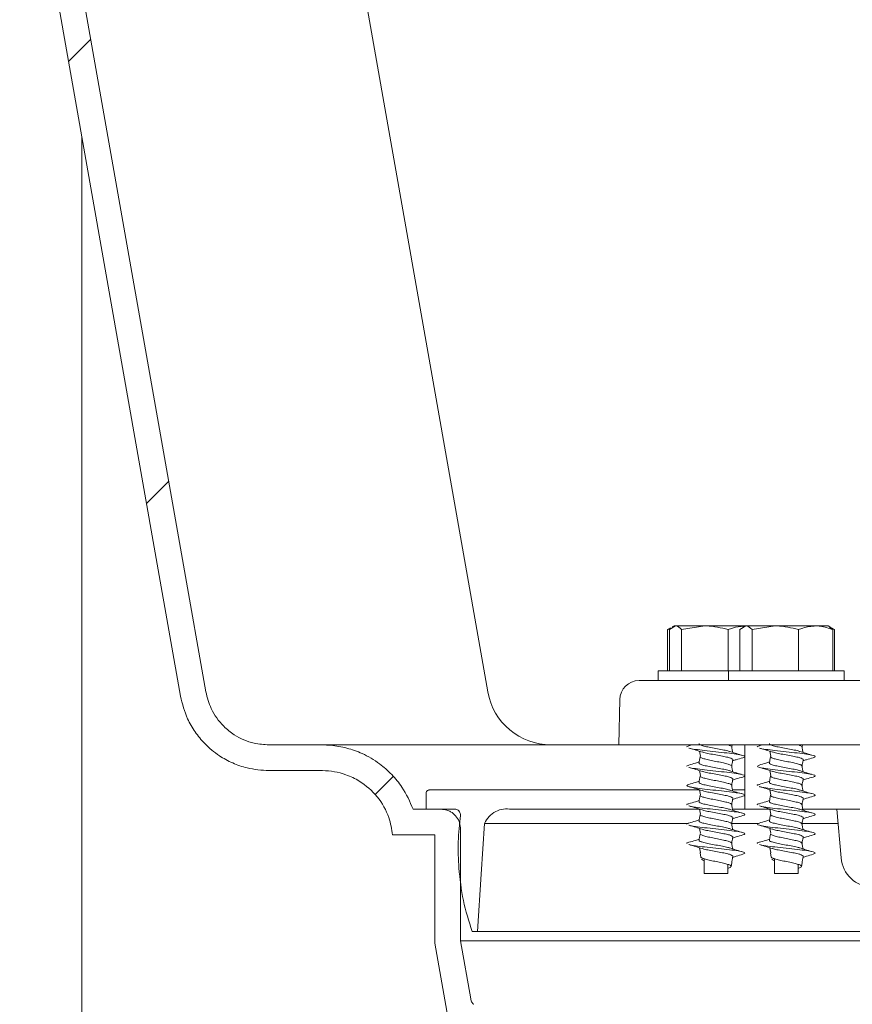
# Model space of a CAD drawing. Units: millimetres. Extents: x 1322 to 3946, y 272 to 3486.
# Drawn here: x 2528 to 2657, y 2463 to 2616 of the extents above; entities that cross this region are included whole.
import ezdxf

# ---------------------------------------------------------------- set-up
doc = ezdxf.new("R2010")
doc.units = ezdxf.units.MM
doc.header["$LTSCALE"] = 18

# ---------------------------------------------------------------- blocks, each defined once
blk = doc.blocks.new('SW_HATCH_0')
at = {"color": 0, "linetype": 'Continuous', "lineweight": 18}
for p, q in [((26.91, -64.02), (23.45, -67.47)), ((39.02, -132.73), (35.57, -136.18)), ((73.95, -178.62), (71.09, -181.48))]:
    blk.add_line(p, q, dxfattribs=at)

msp = doc.modelspace()

# ---------------------------------------------------------------- linework, layer by layer
at = {"color": 7, "linetype": 'Continuous', "lineweight": 18}
for p, q in [((2600.8, 2511.1), (2575.84, 2652.66)), ((2537.7, 2597.24), (2537.7, 2380.14)), ((2629.23, 2521.02), (2628.77, 2520.75)), ((2628.77, 2520.76), (2628.91, 2520.8)), ((2628.77, 2520.76), (2628.77, 2514.34)), ((2629.04, 2520.76), (2629.99, 2521.34)), ((2629.04, 2520.76), (2629.04, 2514.34)), ((2629.78, 2521.34), (2629.5, 2521.17)), ((2629.78, 2521.34), (2629.99, 2521.34)), ((2629.99, 2521.34), (2634.57, 2521.34)), ((2630.95, 2520.76), (2634.57, 2521.34)), ((2630.95, 2520.76), (2630.95, 2514.34)), ((2634.57, 2521.34), (2640.72, 2521.34)), ((2638.19, 2520.76), (2638.19, 2514.34)), ((2639.98, 2520.76), (2640.94, 2521.34)), ((2639.98, 2520.76), (2639.98, 2514.34)), ((2640.72, 2521.34), (2640.44, 2521.17)), ((2640.72, 2521.34), (2640.94, 2521.34)), ((2640.94, 2521.34), (2645.51, 2521.34)), ((2641.89, 2520.76), (2645.51, 2521.34)), ((2641.89, 2520.76), (2641.89, 2514.34)), ((2645.51, 2521.34), (2651.8, 2521.34)), ((2649.13, 2520.76), (2649.13, 2514.34)), ((2651.8, 2521.34), (2653.72, 2521.34)), ((2654, 2521.17), (2653.72, 2521.34)), ((2654.46, 2520.76), (2653.94, 2521.07)), ((2654.73, 2520.75), (2654, 2521.17)), ((2654.46, 2520.76), (2654.46, 2514.34)), ((2654.51, 2520.83), (2654.73, 2520.76)), ((2654.73, 2520.76), (2654.73, 2514.34)), ((2627.28, 2514.34), (2627.28, 2512.84)), ((2627.28, 2514.34), (2638.19, 2514.34)), ((2638.22, 2514.34), (2638.22, 2512.84)), ((2638.22, 2514.34), (2656.22, 2514.34)), ((2656.22, 2512.84), (2656.22, 2514.34)), ((2624.32, 2512.84), (2929.89, 2512.84)), ((2621.32, 2509.89), (2621.2, 2502.84)), ((2575.05, 2502.84), (2566.79, 2502.84)), ((2575.05, 2502.84), (2621.2, 2502.84)), ((2621.2, 2502.84), (2932.07, 2502.84)), ((2632.54, 2502.84), (2632.07, 2502.7)), ((2638.73, 2502.53), (2638.78, 2502.84)), ((2640.78, 2502.84), (2640.78, 2492.84)), ((2643.48, 2502.84), (2643.01, 2502.7)), ((2649.67, 2502.53), (2649.73, 2502.84)), ((2575.05, 2498.84), (2566.79, 2498.84)), ((2591.7, 2495.84), (2633.73, 2495.84)), ((2638.85, 2495.84), (2640.78, 2495.84)), ((2591.2, 2492.84), (2591.2, 2495.34)), ((2589.2, 2492.84), (2593.55, 2492.84)), ((2595.82, 2492.84), (2591.2, 2492.84)), ((2633.73, 2492.84), (2604.49, 2492.84)), ((2640.78, 2492.84), (2638.85, 2492.84)), ((2644.67, 2492.84), (2640.78, 2492.84)), ((2697.63, 2492.84), (2649.65, 2492.84)), ((2655.07, 2492.84), (2655.73, 2485.29)), ((2596.55, 2491.99), (2596.54, 2491.89)), ((2596.55, 2472.39), (2596.55, 2489.84)), ((2600.29, 2490.63), (2631.96, 2490.63)), ((2638.87, 2490.63), (2642.91, 2490.63)), ((2649.71, 2490.63), (2655.26, 2490.63)), ((2586.01, 2488.84), (2592.55, 2488.84)), ((2592.55, 2472.04), (2592.55, 2488.84)), ((2633.83, 2486.01), (2633.93, 2485.44)), ((2634.05, 2485.03), (2634.33, 2485.18)), ((2634.43, 2485.15), (2634.43, 2482.84)), ((2644.77, 2486.01), (2644.87, 2485.44)), ((2644.99, 2485.03), (2645.27, 2485.18)), ((2645.37, 2485.15), (2645.37, 2482.84)), ((2634.43, 2484.82), (2634.05, 2485.03)), ((2638.13, 2482.84), (2638.13, 2484.28)), ((2638.63, 2483.94), (2638.73, 2484.51)), ((2645.37, 2484.82), (2644.99, 2485.03)), ((2649.07, 2482.84), (2649.07, 2484.28)), ((2649.57, 2483.94), (2649.67, 2484.51)), ((2634.43, 2482.84), (2638.13, 2482.84)), ((2645.37, 2482.84), (2649.07, 2482.84)), ((2599.2, 2473.84), (2598.36, 2473.84)), ((2669.2, 2473.84), (2599.2, 2473.84)), ((2596.55, 2472.39), (2671.85, 2472.39)), ((2598.14, 2463.36), (2596.55, 2472.39))]:
    msp.add_line(p, q, dxfattribs=at)
at = {"color": 7, "linetype": 'Continuous', "lineweight": 18, "flags": 128}
for points in [[(2553.01, 2510.4), (2549.54, 2530.06), (2533.37, 2621.78), (2528.01, 2652.18)], [(2556.95, 2511.1), (2553.48, 2530.76), (2538.47, 2615.88), (2531.95, 2652.87)], [(2633.72, 2501.86), (2633.77, 2501.6), (2633.86, 2501.1)], [(2644.67, 2501.86), (2644.71, 2501.6), (2644.8, 2501.1)], [(2633.72, 2498.86), (2633.77, 2498.6), (2633.86, 2498.1)], [(2644.67, 2498.86), (2644.71, 2498.6), (2644.8, 2498.1)], [(2633.72, 2495.86), (2633.77, 2495.6), (2633.86, 2495.1)], [(2644.67, 2495.86), (2644.71, 2495.6), (2644.8, 2495.1)], [(2633.72, 2492.86), (2633.77, 2492.6), (2633.86, 2492.1)], [(2644.67, 2492.86), (2644.71, 2492.6), (2644.8, 2492.1)], [(2599.2, 2473.84), (2599.78, 2482.76), (2600.29, 2490.63)], [(2633.72, 2489.86), (2633.77, 2489.6), (2633.86, 2489.1)], [(2644.67, 2489.86), (2644.71, 2489.6), (2644.8, 2489.1)], [(2633.72, 2486.86), (2633.77, 2486.6), (2633.86, 2486.1)], [(2644.67, 2486.86), (2644.71, 2486.6), (2644.8, 2486.1)], [(2599.67, 2431.66), (2598.04, 2440.89), (2592.55, 2472.04)]]:
    msp.add_lwpolyline(points, dxfattribs=at)
at = {"color": 7, "linetype": 'Continuous', "lineweight": 18}
for centre, radius, start, end in [((2624.32, 2509.84), 3, 90, 179), ((2610.65, 2512.84), 10, 190, 270), ((2660.71, 2485.72), 5, 185, 269)]:
    msp.add_arc(centre, radius, start, end, dxfattribs=at)
for points, knots in [([(2629.99, 2521.34), (2630.01, 2521.34), (2630.34, 2521.33), (2630.65, 2521.03), (2630.95, 2520.76)], [0, 0, 0, 0, 0.070218, 1, 1, 1, 1]), ([(2634.57, 2521.34), (2634.65, 2521.34), (2635.87, 2521.33), (2637.07, 2521.03), (2638.19, 2520.76)], [0, 0, 0, 0, 0.0702136, 1, 1, 1, 1]), ([(2638.19, 2520.76), (2638.41, 2520.84), (2639.22, 2521.16), (2640.06, 2521.24), (2640.67, 2521.3)], [0, 0, 0, 0, 0.2764661, 1, 1, 1, 1]), ([(2640.94, 2521.34), (2640.96, 2521.34), (2641.28, 2521.33), (2641.6, 2521.03), (2641.89, 2520.76)], [0, 0, 0, 0, 0.070218, 1, 1, 1, 1]), ([(2645.51, 2521.34), (2645.59, 2521.34), (2646.82, 2521.33), (2648.02, 2521.03), (2649.13, 2520.76)], [0, 0, 0, 0, 0.070216, 1, 1, 1, 1]), ([(2649.13, 2520.76), (2649.35, 2520.84), (2650.22, 2521.18), (2651.13, 2521.27), (2651.8, 2521.34)], [0, 0, 0, 0, 0.257549, 1, 1, 1, 1]), ([(2651.8, 2521.34), (2652.04, 2521.33), (2652.94, 2521.29), (2653.82, 2520.98), (2654.46, 2520.76)], [0, 0, 0, 0, 0.268633, 1, 1, 1, 1]), ([(2566.79, 2502.84), (2566.01, 2502.89), (2564.11, 2503.02), (2561.67, 2504.11), (2559.37, 2505.95), (2557.7, 2508.22), (2557.18, 2510.2), (2556.95, 2511.1)], [0, 0, 0, 0, 0.168079, 0.409423, 0.560477, 0.80182, 1, 1, 1, 1]), ([(2566.79, 2498.84), (2565.64, 2498.92), (2563.7, 2499.05), (2561.11, 2499.98), (2558.86, 2501.2), (2556.87, 2502.84), (2555.25, 2504.82), (2553.81, 2507.25), (2553.31, 2509.21), (2553.01, 2510.4)], [0, 0, 0, 0, 0.177116, 0.298005, 0.418894, 0.56969, 0.690578, 0.811466, 1, 1, 1, 1]), ([(2575.05, 2502.84), (2575.5, 2502.82), (2576.78, 2502.79), (2578.89, 2502.4), (2581.48, 2501.49), (2583.86, 2500.09), (2585.91, 2498.27), (2587.82, 2495.97), (2588.68, 2494.02), (2589.2, 2492.84)], [0, 0, 0, 0, 0.072135, 0.209218, 0.346303, 0.5173, 0.654383, 0.791467, 1, 1, 1, 1]), ([(2632.09, 2502.7), (2631.89, 2502.64), (2631.68, 2502.58), (2631.79, 2502.53), (2631.79, 2502.52)], [0, 0, 0, 0, 0.964081, 1, 1, 1, 1]), ([(2632.08, 2502.35), (2632.44, 2502.25), (2633.13, 2502.05), (2633.81, 2501.83), (2634.15, 2501.73)], [0, 0, 0, 0, 0.51127, 1, 1, 1, 1]), ([(2632.1, 2502.35), (2632.1, 2502.35), (2632.21, 2502.29), (2633.04, 2502.14), (2634.48, 2501.98), (2636.26, 2501.78), (2638.02, 2501.58), (2639.53, 2501.42), (2640.53, 2501.21), (2640.93, 2501.03), (2640.6, 2500.91), (2640.44, 2500.85)], [0, 0, 0, 0, 0.004604, 0.131947, 0.254164, 0.380381, 0.506599, 0.628816, 0.756158, 0.880184, 1, 1, 1, 1]), ([(2633.67, 2503.04), (2633.66, 2503.04), (2633.59, 2502.98), (2633.81, 2502.85), (2634.35, 2502.65), (2635.24, 2502.48), (2636.27, 2502.28), (2637.28, 2502.09), (2638.03, 2501.95), (2638.28, 2501.86), (2638.35, 2501.83)], [0, 0, 0, 0, 0.0100387, 0.16362, 0.3214855, 0.472734, 0.629144, 0.7855542, 0.9368031, 1, 1, 1, 1]), ([(2638.21, 2502.84), (2638.33, 2502.79), (2638.64, 2502.69), (2638.79, 2502.59), (2638.72, 2502.52), (2638.72, 2502.52)], [0, 0, 0, 0, 0.370036, 0.956517, 1, 1, 1, 1]), ([(2638.88, 2501.68), (2638.86, 2501.8), (2638.81, 2502.09), (2638.76, 2502.38), (2638.73, 2502.54)], [0, 0, 0, 0, 0.421457, 1, 1, 1, 1]), ([(2643.04, 2502.7), (2642.83, 2502.64), (2642.62, 2502.58), (2642.73, 2502.53), (2642.73, 2502.52)], [0, 0, 0, 0, 0.964073, 1, 1, 1, 1]), ([(2643.03, 2502.35), (2643.38, 2502.25), (2644.08, 2502.05), (2644.76, 2501.83), (2645.09, 2501.73)], [0, 0, 0, 0, 0.51127, 1, 1, 1, 1]), ([(2643.04, 2502.35), (2643.04, 2502.35), (2643.16, 2502.29), (2643.99, 2502.14), (2645.42, 2501.98), (2647.2, 2501.78), (2648.96, 2501.58), (2650.48, 2501.42), (2651.47, 2501.21), (2651.87, 2501.03), (2651.54, 2500.91), (2651.38, 2500.85)], [0, 0, 0, 0, 0.004604, 0.131946, 0.254164, 0.380381, 0.506599, 0.628817, 0.756158, 0.880185, 1, 1, 1, 1]), ([(2644.61, 2503.04), (2644.6, 2503.04), (2644.53, 2502.98), (2644.76, 2502.85), (2645.3, 2502.65), (2646.18, 2502.48), (2647.21, 2502.28), (2648.23, 2502.09), (2648.98, 2501.95), (2649.22, 2501.86), (2649.3, 2501.83)], [0, 0, 0, 0, 0.010039, 0.163618, 0.321485, 0.472734, 0.629144, 0.785555, 0.936803, 1, 1, 1, 1]), ([(2649.15, 2502.84), (2649.28, 2502.79), (2649.59, 2502.69), (2649.64, 2502.6), (2649.66, 2502.54)], [0, 0, 0, 0, 0.399098, 1, 1, 1, 1]), ([(2649.82, 2501.68), (2649.8, 2501.8), (2649.75, 2502.09), (2649.7, 2502.38), (2649.67, 2502.54)], [0, 0, 0, 0, 0.421456, 1, 1, 1, 1]), ([(2633.83, 2501.04), (2633.8, 2500.88), (2633.74, 2500.54), (2633.68, 2500.21), (2633.65, 2500.04)], [0, 0, 0, 0, 0.499999, 1, 1, 1, 1]), ([(2633.84, 2501.04), (2633.83, 2501.04), (2633.76, 2500.97), (2633.98, 2500.85), (2634.5, 2500.64), (2635.31, 2500.48), (2636.27, 2500.28), (2637.23, 2500.09), (2638.06, 2499.92), (2638.57, 2499.71), (2638.79, 2499.59), (2638.72, 2499.52), (2638.72, 2499.52)], [0, 0, 0, 0, 0.00611, 0.135551, 0.253831, 0.374106, 0.498522, 0.622939, 0.743213, 0.868799, 0.990944, 1, 1, 1, 1]), ([(2634.16, 2501.74), (2634.24, 2501.71), (2634.49, 2501.61), (2635.25, 2501.47), (2636.26, 2501.28), (2637.3, 2501.08), (2637.99, 2500.95), (2638.49, 2500.81), (2638.79, 2500.67), (2638.96, 2500.57), (2638.89, 2500.52), (2638.89, 2500.51)], [0, 0, 0, 0, 0.069778, 0.219236, 0.373794, 0.528353, 0.677811, 0.737414, 0.864118, 0.986435, 1, 1, 1, 1]), ([(2640.2, 2501.27), (2639.88, 2501.37), (2639.26, 2501.55), (2638.67, 2501.74), (2638.38, 2501.84)], [0, 0, 0, 0, 0.5033695, 1, 1, 1, 1]), ([(2638.73, 2499.53), (2638.76, 2499.69), (2638.82, 2500.02), (2638.87, 2500.35), (2638.9, 2500.51)], [0, 0, 0, 0, 0.492873, 1, 1, 1, 1]), ([(2638.88, 2500.37), (2639.06, 2500.43), (2639.58, 2500.6), (2640.12, 2500.75), (2640.47, 2500.85)], [0, 0, 0, 0, 0.337411, 1, 1, 1, 1]), ([(2644.77, 2501.04), (2644.74, 2500.88), (2644.68, 2500.54), (2644.63, 2500.21), (2644.6, 2500.04)], [0, 0, 0, 0, 0.5, 1, 1, 1, 1]), ([(2644.78, 2501.04), (2644.78, 2501.04), (2644.71, 2500.97), (2644.93, 2500.85), (2645.44, 2500.64), (2646.25, 2500.48), (2647.21, 2500.28), (2648.17, 2500.09), (2648.99, 2499.92), (2649.55, 2499.72), (2649.63, 2499.6), (2649.66, 2499.54)], [0, 0, 0, 0, 0.006206, 0.137641, 0.257742, 0.379867, 0.5062, 0.632532, 0.754659, 0.882178, 1, 1, 1, 1]), ([(2645.11, 2501.74), (2645.19, 2501.71), (2645.44, 2501.61), (2646.19, 2501.47), (2647.21, 2501.28), (2648.24, 2501.08), (2648.94, 2500.95), (2649.43, 2500.81), (2649.73, 2500.67), (2649.9, 2500.57), (2649.84, 2500.52), (2649.83, 2500.51)], [0, 0, 0, 0, 0.0697786, 0.2192357, 0.3737945, 0.5283534, 0.6778106, 0.7374135, 0.8641183, 0.9864347, 1, 1, 1, 1]), ([(2651.14, 2501.27), (2650.83, 2501.37), (2650.2, 2501.55), (2649.62, 2501.74), (2649.33, 2501.84)], [0, 0, 0, 0, 0.503368, 1, 1, 1, 1]), ([(2649.67, 2499.53), (2649.7, 2499.69), (2649.76, 2500.02), (2649.82, 2500.35), (2649.85, 2500.51)], [0, 0, 0, 0, 0.492874, 1, 1, 1, 1]), ([(2649.82, 2500.37), (2650, 2500.43), (2650.53, 2500.6), (2651.06, 2500.75), (2651.42, 2500.85)], [0, 0, 0, 0, 0.337409, 1, 1, 1, 1]), ([(2632.09, 2499.7), (2631.89, 2499.64), (2631.68, 2499.58), (2631.79, 2499.53), (2631.79, 2499.52)], [0, 0, 0, 0, 0.96408, 1, 1, 1, 1]), ([(2633.68, 2500.18), (2633.49, 2500.12), (2632.96, 2499.96), (2632.41, 2499.8), (2632.07, 2499.7)], [0, 0, 0, 0, 0.357503, 1, 1, 1, 1]), ([(2632.08, 2499.35), (2632.44, 2499.25), (2633.13, 2499.05), (2633.81, 2498.83), (2634.15, 2498.73)], [0, 0, 0, 0, 0.511271, 1, 1, 1, 1]), ([(2632.1, 2499.35), (2632.1, 2499.35), (2632.21, 2499.29), (2633.04, 2499.14), (2634.48, 2498.98), (2636.26, 2498.78), (2638.02, 2498.58), (2639.53, 2498.42), (2640.53, 2498.21), (2640.93, 2498.03), (2640.6, 2497.91), (2640.44, 2497.85)], [0, 0, 0, 0, 0.004604, 0.131947, 0.254164, 0.380381, 0.506599, 0.628816, 0.756158, 0.880184, 1, 1, 1, 1]), ([(2633.67, 2500.04), (2633.66, 2500.04), (2633.59, 2499.98), (2633.81, 2499.85), (2634.35, 2499.65), (2635.24, 2499.48), (2636.27, 2499.28), (2637.28, 2499.09), (2638.03, 2498.95), (2638.28, 2498.86), (2638.35, 2498.83)], [0, 0, 0, 0, 0.010039, 0.16362, 0.321486, 0.472734, 0.629144, 0.785555, 0.936804, 1, 1, 1, 1]), ([(2638.88, 2498.68), (2638.86, 2498.8), (2638.81, 2499.09), (2638.76, 2499.38), (2638.73, 2499.54)], [0, 0, 0, 0, 0.421466, 1, 1, 1, 1]), ([(2643.04, 2499.7), (2642.89, 2499.64), (2642.58, 2499.52), (2642.96, 2499.35), (2643.94, 2499.15), (2645.44, 2498.98), (2647.2, 2498.78), (2648.97, 2498.58), (2650.48, 2498.42), (2651.47, 2498.21), (2651.87, 2498.03), (2651.54, 2497.91), (2651.38, 2497.85)], [0, 0, 0, 0, 0.091831, 0.192452, 0.295762, 0.394916, 0.497314, 0.599712, 0.698865, 0.802175, 0.902796, 1, 1, 1, 1]), ([(2644.62, 2500.18), (2644.43, 2500.12), (2643.9, 2499.96), (2643.36, 2499.8), (2643.01, 2499.7)], [0, 0, 0, 0, 0.357502, 1, 1, 1, 1]), ([(2643.03, 2499.35), (2643.38, 2499.25), (2644.08, 2499.05), (2644.76, 2498.83), (2645.09, 2498.73)], [0, 0, 0, 0, 0.511271, 1, 1, 1, 1]), ([(2644.61, 2500.04), (2644.6, 2500.04), (2644.53, 2499.98), (2644.76, 2499.85), (2645.3, 2499.65), (2646.18, 2499.48), (2647.21, 2499.28), (2648.23, 2499.09), (2648.98, 2498.95), (2649.22, 2498.86), (2649.3, 2498.83)], [0, 0, 0, 0, 0.010039, 0.163619, 0.321486, 0.472734, 0.629145, 0.785556, 0.936804, 1, 1, 1, 1]), ([(2649.82, 2498.68), (2649.8, 2498.8), (2649.75, 2499.09), (2649.7, 2499.38), (2649.67, 2499.54)], [0, 0, 0, 0, 0.4214655, 1, 1, 1, 1]), ([(2575.05, 2498.84), (2575.07, 2498.84), (2576.32, 2498.83), (2578.35, 2498.48), (2581.28, 2497.07), (2583.75, 2494.9), (2585.5, 2491.89), (2585.86, 2489.75), (2586.01, 2488.84)], [0, 0, 0, 0, 0.002865, 0.230675, 0.37326, 0.60107, 0.828881, 1, 1, 1, 1]), ([(2633.83, 2498.04), (2633.8, 2497.88), (2633.74, 2497.54), (2633.68, 2497.21), (2633.65, 2497.04)], [0, 0, 0, 0, 0.500007, 1, 1, 1, 1]), ([(2633.84, 2498.04), (2633.83, 2498.04), (2633.76, 2497.97), (2633.98, 2497.85), (2634.5, 2497.64), (2635.31, 2497.48), (2636.27, 2497.28), (2637.23, 2497.09), (2638.06, 2496.92), (2638.57, 2496.71), (2638.79, 2496.59), (2638.72, 2496.52), (2638.72, 2496.52)], [0, 0, 0, 0, 0.00611, 0.135552, 0.253831, 0.374106, 0.498522, 0.622939, 0.743213, 0.868799, 0.990944, 1, 1, 1, 1]), ([(2634.16, 2498.74), (2634.24, 2498.71), (2634.49, 2498.61), (2635.25, 2498.47), (2636.26, 2498.28), (2637.3, 2498.08), (2637.99, 2497.95), (2638.49, 2497.81), (2638.79, 2497.67), (2638.96, 2497.57), (2638.89, 2497.52), (2638.89, 2497.51)], [0, 0, 0, 0, 0.069778, 0.219236, 0.373794, 0.528352, 0.67781, 0.737414, 0.864118, 0.986435, 1, 1, 1, 1]), ([(2640.2, 2498.27), (2639.88, 2498.37), (2639.26, 2498.55), (2638.67, 2498.74), (2638.38, 2498.84)], [0, 0, 0, 0, 0.503367, 1, 1, 1, 1]), ([(2638.73, 2496.53), (2638.76, 2496.69), (2638.82, 2497.02), (2638.87, 2497.35), (2638.9, 2497.51)], [0, 0, 0, 0, 0.492873, 1, 1, 1, 1]), ([(2638.88, 2497.37), (2639.06, 2497.43), (2639.58, 2497.6), (2640.12, 2497.75), (2640.47, 2497.85)], [0, 0, 0, 0, 0.33741, 1, 1, 1, 1]), ([(2644.77, 2498.04), (2644.74, 2497.88), (2644.68, 2497.54), (2644.63, 2497.21), (2644.6, 2497.04)], [0, 0, 0, 0, 0.500007, 1, 1, 1, 1]), ([(2644.78, 2498.04), (2644.78, 2498.04), (2644.71, 2497.97), (2644.93, 2497.85), (2645.44, 2497.64), (2646.25, 2497.48), (2647.21, 2497.28), (2648.17, 2497.09), (2648.99, 2496.92), (2649.55, 2496.72), (2649.63, 2496.6), (2649.66, 2496.54)], [0, 0, 0, 0, 0.006206, 0.137641, 0.257742, 0.379867, 0.5062, 0.632532, 0.754658, 0.882178, 1, 1, 1, 1]), ([(2645.11, 2498.74), (2645.19, 2498.71), (2645.44, 2498.61), (2646.19, 2498.47), (2647.21, 2498.28), (2648.24, 2498.08), (2648.94, 2497.95), (2649.43, 2497.81), (2649.73, 2497.67), (2649.9, 2497.57), (2649.84, 2497.52), (2649.83, 2497.51)], [0, 0, 0, 0, 0.069778, 0.219235, 0.373794, 0.528353, 0.67781, 0.737414, 0.864118, 0.986435, 1, 1, 1, 1]), ([(2651.14, 2498.27), (2650.83, 2498.37), (2650.2, 2498.55), (2649.62, 2498.74), (2649.33, 2498.84)], [0, 0, 0, 0, 0.503366, 1, 1, 1, 1]), ([(2649.67, 2496.53), (2649.7, 2496.69), (2649.76, 2497.02), (2649.82, 2497.35), (2649.85, 2497.51)], [0, 0, 0, 0, 0.492874, 1, 1, 1, 1]), ([(2649.82, 2497.37), (2650, 2497.43), (2650.53, 2497.6), (2651.06, 2497.75), (2651.42, 2497.85)], [0, 0, 0, 0, 0.337408, 1, 1, 1, 1]), ([(2591.2, 2495.34), (2591.2, 2495.39), (2591.21, 2495.5), (2591.3, 2495.65), (2591.43, 2495.77), (2591.57, 2495.83), (2591.66, 2495.83), (2591.7, 2495.84)], [0, 0, 0, 0, 0.2147, 0.429389, 0.644076, 0.858781, 1, 1, 1, 1]), ([(2632.09, 2496.7), (2631.95, 2496.64), (2631.64, 2496.52), (2632.01, 2496.35), (2632.99, 2496.15), (2634.49, 2495.98), (2636.26, 2495.78), (2638.02, 2495.58), (2639.53, 2495.42), (2640.53, 2495.21), (2640.93, 2495.03), (2640.6, 2494.91), (2640.44, 2494.85)], [0, 0, 0, 0, 0.091832, 0.192452, 0.295763, 0.394916, 0.497314, 0.599712, 0.698865, 0.802175, 0.902795, 1, 1, 1, 1]), ([(2633.68, 2497.18), (2633.49, 2497.12), (2632.96, 2496.96), (2632.41, 2496.8), (2632.07, 2496.7)], [0, 0, 0, 0, 0.357505, 1, 1, 1, 1]), ([(2632.08, 2496.35), (2632.44, 2496.25), (2633.13, 2496.05), (2633.81, 2495.83), (2634.15, 2495.73)], [0, 0, 0, 0, 0.511269, 1, 1, 1, 1]), ([(2633.67, 2497.04), (2633.66, 2497.04), (2633.59, 2496.98), (2633.81, 2496.85), (2634.35, 2496.65), (2635.24, 2496.48), (2636.27, 2496.28), (2637.28, 2496.09), (2638.03, 2495.95), (2638.28, 2495.86), (2638.35, 2495.83)], [0, 0, 0, 0, 0.010039, 0.16362, 0.321486, 0.472734, 0.629144, 0.785554, 0.936804, 1, 1, 1, 1]), ([(2640.2, 2495.27), (2639.88, 2495.37), (2639.26, 2495.55), (2638.67, 2495.74), (2638.38, 2495.84)], [0, 0, 0, 0, 0.5033695, 1, 1, 1, 1]), ([(2638.88, 2495.68), (2638.86, 2495.8), (2638.81, 2496.09), (2638.76, 2496.38), (2638.73, 2496.54)], [0, 0, 0, 0, 0.421466, 1, 1, 1, 1]), ([(2643.04, 2496.7), (2642.83, 2496.64), (2642.62, 2496.58), (2642.73, 2496.53), (2642.73, 2496.52)], [0, 0, 0, 0, 0.964073, 1, 1, 1, 1]), ([(2644.62, 2497.18), (2644.43, 2497.12), (2643.9, 2496.96), (2643.36, 2496.8), (2643.01, 2496.7)], [0, 0, 0, 0, 0.357504, 1, 1, 1, 1]), ([(2643.03, 2496.35), (2643.38, 2496.25), (2644.08, 2496.05), (2644.76, 2495.83), (2645.09, 2495.73)], [0, 0, 0, 0, 0.511269, 1, 1, 1, 1]), ([(2643.04, 2496.35), (2643.04, 2496.35), (2643.16, 2496.29), (2643.99, 2496.14), (2645.42, 2495.98), (2647.2, 2495.78), (2648.96, 2495.58), (2650.48, 2495.42), (2651.47, 2495.21), (2651.87, 2495.03), (2651.54, 2494.91), (2651.38, 2494.85)], [0, 0, 0, 0, 0.004604, 0.131946, 0.254164, 0.380381, 0.506599, 0.628817, 0.756158, 0.880185, 1, 1, 1, 1]), ([(2644.61, 2497.04), (2644.6, 2497.04), (2644.53, 2496.98), (2644.76, 2496.85), (2645.3, 2496.65), (2646.18, 2496.48), (2647.21, 2496.28), (2648.23, 2496.09), (2648.98, 2495.95), (2649.22, 2495.86), (2649.3, 2495.83)], [0, 0, 0, 0, 0.010039, 0.163619, 0.321485, 0.472734, 0.629144, 0.785555, 0.936804, 1, 1, 1, 1]), ([(2651.14, 2495.27), (2650.83, 2495.37), (2650.2, 2495.55), (2649.62, 2495.74), (2649.33, 2495.84)], [0, 0, 0, 0, 0.503368, 1, 1, 1, 1]), ([(2649.82, 2495.68), (2649.8, 2495.8), (2649.75, 2496.09), (2649.7, 2496.38), (2649.67, 2496.54)], [0, 0, 0, 0, 0.4214655, 1, 1, 1, 1]), ([(2633.83, 2495.04), (2633.8, 2494.88), (2633.74, 2494.54), (2633.68, 2494.21), (2633.65, 2494.04)], [0, 0, 0, 0, 0.499999, 1, 1, 1, 1]), ([(2633.84, 2495.04), (2633.83, 2495.04), (2633.76, 2494.97), (2633.98, 2494.85), (2634.5, 2494.64), (2635.31, 2494.48), (2636.27, 2494.28), (2637.23, 2494.09), (2638.06, 2493.92), (2638.57, 2493.71), (2638.79, 2493.59), (2638.72, 2493.52), (2638.72, 2493.52)], [0, 0, 0, 0, 0.00611, 0.135552, 0.253831, 0.374106, 0.498522, 0.622939, 0.743213, 0.868799, 0.990944, 1, 1, 1, 1]), ([(2634.16, 2495.74), (2634.24, 2495.71), (2634.49, 2495.61), (2635.25, 2495.47), (2636.26, 2495.28), (2637.3, 2495.08), (2637.99, 2494.95), (2638.49, 2494.81), (2638.79, 2494.67), (2638.96, 2494.57), (2638.89, 2494.52), (2638.89, 2494.51)], [0, 0, 0, 0, 0.069778, 0.219236, 0.373794, 0.528353, 0.677811, 0.737414, 0.864118, 0.986435, 1, 1, 1, 1]), ([(2638.73, 2493.53), (2638.76, 2493.69), (2638.82, 2494.02), (2638.87, 2494.35), (2638.9, 2494.51)], [0, 0, 0, 0, 0.492873, 1, 1, 1, 1]), ([(2638.88, 2494.37), (2639.06, 2494.43), (2639.58, 2494.6), (2640.12, 2494.75), (2640.47, 2494.85)], [0, 0, 0, 0, 0.337411, 1, 1, 1, 1]), ([(2644.77, 2495.04), (2644.74, 2494.88), (2644.68, 2494.54), (2644.63, 2494.21), (2644.6, 2494.04)], [0, 0, 0, 0, 0.5, 1, 1, 1, 1]), ([(2644.78, 2495.04), (2644.78, 2495.04), (2644.71, 2494.97), (2644.93, 2494.85), (2645.44, 2494.64), (2646.25, 2494.48), (2647.21, 2494.28), (2648.17, 2494.09), (2648.99, 2493.92), (2649.55, 2493.72), (2649.63, 2493.6), (2649.66, 2493.54)], [0, 0, 0, 0, 0.006206, 0.137641, 0.257742, 0.379867, 0.5062, 0.632532, 0.754659, 0.882178, 1, 1, 1, 1]), ([(2645.11, 2495.74), (2645.19, 2495.71), (2645.44, 2495.61), (2646.19, 2495.47), (2647.21, 2495.28), (2648.24, 2495.08), (2648.94, 2494.95), (2649.43, 2494.81), (2649.73, 2494.67), (2649.9, 2494.57), (2649.84, 2494.52), (2649.83, 2494.51)], [0, 0, 0, 0, 0.069779, 0.219236, 0.373795, 0.528353, 0.677811, 0.737414, 0.864118, 0.986435, 1, 1, 1, 1]), ([(2649.67, 2493.53), (2649.7, 2493.69), (2649.76, 2494.02), (2649.82, 2494.35), (2649.85, 2494.51)], [0, 0, 0, 0, 0.492874, 1, 1, 1, 1]), ([(2649.82, 2494.37), (2650, 2494.43), (2650.53, 2494.6), (2651.06, 2494.75), (2651.42, 2494.85)], [0, 0, 0, 0, 0.337409, 1, 1, 1, 1]), ([(2593.55, 2492.84), (2593.85, 2492.81), (2594.36, 2492.76), (2595.15, 2492.41), (2595.85, 2491.85), (2596.38, 2490.98), (2596.54, 2490.26), (2596.55, 2489.88), (2596.55, 2489.84)], [0, 0, 0, 0, 0.193181, 0.327513, 0.542139, 0.756766, 0.97139, 1, 1, 1, 1]), ([(2595.82, 2492.84), (2595.91, 2492.81), (2596.1, 2492.77), (2596.33, 2492.58), (2596.49, 2492.34), (2596.55, 2492.13), (2596.55, 2492.01), (2596.55, 2491.99)], [0, 0, 0, 0, 0.236646, 0.473292, 0.709943, 0.946583, 1, 1, 1, 1]), ([(2600.29, 2490.63), (2600.5, 2491.01), (2600.93, 2491.76), (2602.01, 2492.53), (2603.24, 2492.95), (2604.08, 2492.87), (2604.49, 2492.84)], [0, 0, 0, 0, 0.253041, 0.506081, 0.759121, 1, 1, 1, 1]), ([(2632.09, 2493.7), (2631.89, 2493.64), (2631.68, 2493.58), (2631.79, 2493.53), (2631.79, 2493.52)], [0, 0, 0, 0, 0.964081, 1, 1, 1, 1]), ([(2633.68, 2494.18), (2633.49, 2494.12), (2632.96, 2493.96), (2632.41, 2493.8), (2632.07, 2493.7)], [0, 0, 0, 0, 0.357505, 1, 1, 1, 1]), ([(2632.08, 2493.35), (2632.44, 2493.25), (2633.13, 2493.05), (2633.81, 2492.83), (2634.15, 2492.73)], [0, 0, 0, 0, 0.511271, 1, 1, 1, 1]), ([(2632.1, 2493.35), (2632.1, 2493.35), (2632.21, 2493.29), (2633.04, 2493.14), (2634.48, 2492.98), (2636.26, 2492.78), (2638.02, 2492.58), (2639.53, 2492.42), (2640.53, 2492.21), (2640.93, 2492.03), (2640.6, 2491.91), (2640.44, 2491.85)], [0, 0, 0, 0, 0.004604, 0.131947, 0.254164, 0.380381, 0.506599, 0.628816, 0.756158, 0.880184, 1, 1, 1, 1]), ([(2633.67, 2494.04), (2633.66, 2494.04), (2633.59, 2493.98), (2633.81, 2493.85), (2634.35, 2493.65), (2635.24, 2493.48), (2636.27, 2493.28), (2637.28, 2493.09), (2638.03, 2492.95), (2638.28, 2492.86), (2638.35, 2492.83)], [0, 0, 0, 0, 0.010039, 0.16362, 0.321486, 0.472734, 0.629144, 0.785555, 0.936804, 1, 1, 1, 1]), ([(2640.2, 2492.27), (2639.88, 2492.37), (2639.26, 2492.55), (2638.67, 2492.74), (2638.38, 2492.84)], [0, 0, 0, 0, 0.503368, 1, 1, 1, 1]), ([(2638.88, 2492.68), (2638.86, 2492.8), (2638.81, 2493.09), (2638.76, 2493.38), (2638.73, 2493.54)], [0, 0, 0, 0, 0.421473, 1, 1, 1, 1]), ([(2643.04, 2493.7), (2642.83, 2493.64), (2642.62, 2493.58), (2642.73, 2493.53), (2642.73, 2493.52)], [0, 0, 0, 0, 0.964073, 1, 1, 1, 1]), ([(2644.62, 2494.18), (2644.43, 2494.12), (2643.9, 2493.96), (2643.36, 2493.8), (2643.01, 2493.7)], [0, 0, 0, 0, 0.357504, 1, 1, 1, 1]), ([(2643.03, 2493.35), (2643.38, 2493.25), (2644.08, 2493.05), (2644.76, 2492.83), (2645.09, 2492.73)], [0, 0, 0, 0, 0.511271, 1, 1, 1, 1]), ([(2643.04, 2493.35), (2643.04, 2493.35), (2643.16, 2493.29), (2643.99, 2493.14), (2645.42, 2492.98), (2647.2, 2492.78), (2648.96, 2492.58), (2650.48, 2492.42), (2651.47, 2492.21), (2651.87, 2492.03), (2651.54, 2491.91), (2651.38, 2491.85)], [0, 0, 0, 0, 0.004604, 0.131946, 0.254164, 0.380381, 0.506599, 0.628817, 0.756158, 0.880185, 1, 1, 1, 1]), ([(2644.61, 2494.04), (2644.6, 2494.04), (2644.53, 2493.98), (2644.76, 2493.85), (2645.3, 2493.65), (2646.18, 2493.48), (2647.21, 2493.28), (2648.23, 2493.09), (2648.98, 2492.95), (2649.22, 2492.86), (2649.3, 2492.83)], [0, 0, 0, 0, 0.010039, 0.163619, 0.321486, 0.472734, 0.629145, 0.785556, 0.936804, 1, 1, 1, 1]), ([(2651.14, 2492.27), (2650.83, 2492.37), (2650.2, 2492.55), (2649.62, 2492.74), (2649.33, 2492.84)], [0, 0, 0, 0, 0.503367, 1, 1, 1, 1]), ([(2649.82, 2492.68), (2649.8, 2492.8), (2649.75, 2493.09), (2649.7, 2493.38), (2649.67, 2493.54)], [0, 0, 0, 0, 0.4214726, 1, 1, 1, 1]), ([(2596.3, 2483.72), (2596.23, 2485.07), (2596.1, 2487.8), (2596.4, 2490.52), (2596.54, 2491.89)], [0, 0, 0, 0, 0.497345, 1, 1, 1, 1]), ([(2633.83, 2492.04), (2633.8, 2491.88), (2633.74, 2491.54), (2633.68, 2491.21), (2633.65, 2491.04)], [0, 0, 0, 0, 0.499999, 1, 1, 1, 1]), ([(2633.84, 2492.04), (2633.83, 2492.04), (2633.76, 2491.97), (2633.98, 2491.85), (2634.5, 2491.64), (2635.31, 2491.48), (2636.27, 2491.28), (2637.23, 2491.09), (2638.06, 2490.92), (2638.57, 2490.71), (2638.79, 2490.59), (2638.72, 2490.52), (2638.72, 2490.52)], [0, 0, 0, 0, 0.00611, 0.135552, 0.253831, 0.374106, 0.498523, 0.622939, 0.743214, 0.868799, 0.990944, 1, 1, 1, 1]), ([(2634.16, 2492.74), (2634.24, 2492.71), (2634.49, 2492.61), (2635.25, 2492.47), (2636.26, 2492.28), (2637.3, 2492.08), (2637.99, 2491.95), (2638.49, 2491.81), (2638.79, 2491.67), (2638.96, 2491.57), (2638.89, 2491.52), (2638.89, 2491.51)], [0, 0, 0, 0, 0.0697781, 0.2192362, 0.3737939, 0.5283522, 0.6778107, 0.7374136, 0.8641184, 0.9864347, 1, 1, 1, 1]), ([(2638.73, 2490.53), (2638.76, 2490.69), (2638.82, 2491.02), (2638.87, 2491.35), (2638.9, 2491.51)], [0, 0, 0, 0, 0.492873, 1, 1, 1, 1]), ([(2638.88, 2491.37), (2639.06, 2491.43), (2639.58, 2491.6), (2640.12, 2491.75), (2640.47, 2491.85)], [0, 0, 0, 0, 0.33741, 1, 1, 1, 1]), ([(2644.77, 2492.04), (2644.74, 2491.88), (2644.68, 2491.54), (2644.63, 2491.21), (2644.6, 2491.04)], [0, 0, 0, 0, 0.5, 1, 1, 1, 1]), ([(2644.78, 2492.04), (2644.78, 2492.04), (2644.71, 2491.97), (2644.93, 2491.85), (2645.44, 2491.64), (2646.25, 2491.48), (2647.21, 2491.28), (2648.17, 2491.09), (2648.99, 2490.92), (2649.55, 2490.72), (2649.63, 2490.6), (2649.66, 2490.54)], [0, 0, 0, 0, 0.006206, 0.137641, 0.257742, 0.379867, 0.5062, 0.632532, 0.754659, 0.882178, 1, 1, 1, 1]), ([(2645.11, 2492.74), (2645.19, 2492.71), (2645.44, 2492.61), (2646.19, 2492.47), (2647.21, 2492.28), (2648.24, 2492.08), (2648.94, 2491.95), (2649.43, 2491.81), (2649.73, 2491.67), (2649.9, 2491.57), (2649.84, 2491.52), (2649.83, 2491.51)], [0, 0, 0, 0, 0.069778, 0.219236, 0.373794, 0.528353, 0.677811, 0.737414, 0.864118, 0.986435, 1, 1, 1, 1]), ([(2649.67, 2490.53), (2649.7, 2490.69), (2649.76, 2491.02), (2649.82, 2491.35), (2649.85, 2491.51)], [0, 0, 0, 0, 0.492874, 1, 1, 1, 1]), ([(2649.82, 2491.37), (2650, 2491.43), (2650.53, 2491.6), (2651.06, 2491.75), (2651.42, 2491.85)], [0, 0, 0, 0, 0.337408, 1, 1, 1, 1]), ([(2632.09, 2490.7), (2631.89, 2490.64), (2631.68, 2490.58), (2631.79, 2490.53), (2631.79, 2490.52)], [0, 0, 0, 0, 0.96408, 1, 1, 1, 1]), ([(2633.68, 2491.18), (2633.49, 2491.12), (2632.96, 2490.96), (2632.41, 2490.8), (2632.07, 2490.7)], [0, 0, 0, 0, 0.357505, 1, 1, 1, 1]), ([(2632.08, 2490.35), (2632.44, 2490.25), (2633.13, 2490.05), (2633.81, 2489.83), (2634.15, 2489.73)], [0, 0, 0, 0, 0.511269, 1, 1, 1, 1]), ([(2632.1, 2490.35), (2632.1, 2490.35), (2632.21, 2490.29), (2633.04, 2490.14), (2634.48, 2489.98), (2636.26, 2489.78), (2638.02, 2489.58), (2639.53, 2489.42), (2640.53, 2489.21), (2640.93, 2489.03), (2640.6, 2488.91), (2640.44, 2488.85)], [0, 0, 0, 0, 0.004604, 0.131947, 0.254164, 0.380381, 0.506599, 0.628816, 0.756158, 0.880184, 1, 1, 1, 1]), ([(2633.67, 2491.04), (2633.66, 2491.04), (2633.59, 2490.98), (2633.81, 2490.85), (2634.35, 2490.65), (2635.24, 2490.48), (2636.27, 2490.28), (2637.28, 2490.09), (2638.03, 2489.95), (2638.28, 2489.86), (2638.35, 2489.83)], [0, 0, 0, 0, 0.0100387, 0.1636204, 0.3214859, 0.4727344, 0.6291445, 0.7855542, 0.9368036, 1, 1, 1, 1]), ([(2634.16, 2489.74), (2634.24, 2489.71), (2634.49, 2489.61), (2635.25, 2489.47), (2636.26, 2489.28), (2637.3, 2489.08), (2637.99, 2488.95), (2638.49, 2488.81), (2638.79, 2488.67), (2638.96, 2488.57), (2638.89, 2488.52), (2638.89, 2488.51)], [0, 0, 0, 0, 0.069778, 0.219236, 0.373794, 0.528353, 0.677811, 0.737414, 0.864119, 0.986435, 1, 1, 1, 1]), ([(2640.2, 2489.27), (2639.88, 2489.37), (2639.26, 2489.55), (2638.67, 2489.74), (2638.38, 2489.84)], [0, 0, 0, 0, 0.503367, 1, 1, 1, 1]), ([(2638.88, 2489.68), (2638.86, 2489.8), (2638.81, 2490.09), (2638.76, 2490.38), (2638.73, 2490.54)], [0, 0, 0, 0, 0.421466, 1, 1, 1, 1]), ([(2643.04, 2490.7), (2642.89, 2490.64), (2642.58, 2490.52), (2642.96, 2490.35), (2643.94, 2490.15), (2645.44, 2489.98), (2647.2, 2489.78), (2648.97, 2489.58), (2650.48, 2489.42), (2651.47, 2489.21), (2651.87, 2489.03), (2651.54, 2488.91), (2651.38, 2488.85)], [0, 0, 0, 0, 0.091831, 0.192452, 0.295762, 0.394916, 0.497314, 0.599712, 0.698865, 0.802175, 0.902796, 1, 1, 1, 1]), ([(2644.62, 2491.18), (2644.43, 2491.12), (2643.9, 2490.96), (2643.36, 2490.8), (2643.01, 2490.7)], [0, 0, 0, 0, 0.357504, 1, 1, 1, 1]), ([(2643.03, 2490.35), (2643.38, 2490.25), (2644.08, 2490.05), (2644.76, 2489.83), (2645.09, 2489.73)], [0, 0, 0, 0, 0.511269, 1, 1, 1, 1]), ([(2644.61, 2491.04), (2644.6, 2491.04), (2644.53, 2490.98), (2644.76, 2490.85), (2645.3, 2490.65), (2646.18, 2490.48), (2647.21, 2490.28), (2648.23, 2490.09), (2648.98, 2489.95), (2649.22, 2489.86), (2649.3, 2489.83)], [0, 0, 0, 0, 0.010039, 0.163619, 0.321486, 0.472734, 0.629145, 0.785555, 0.936804, 1, 1, 1, 1]), ([(2645.11, 2489.74), (2645.19, 2489.71), (2645.44, 2489.61), (2646.19, 2489.47), (2647.21, 2489.28), (2648.24, 2489.08), (2648.94, 2488.95), (2649.43, 2488.81), (2649.73, 2488.67), (2649.9, 2488.57), (2649.84, 2488.52), (2649.83, 2488.51)], [0, 0, 0, 0, 0.069779, 0.219236, 0.373794, 0.528353, 0.677811, 0.737414, 0.864119, 0.986435, 1, 1, 1, 1]), ([(2651.14, 2489.27), (2650.83, 2489.37), (2650.2, 2489.55), (2649.62, 2489.74), (2649.33, 2489.84)], [0, 0, 0, 0, 0.503366, 1, 1, 1, 1]), ([(2649.82, 2489.68), (2649.8, 2489.8), (2649.75, 2490.09), (2649.7, 2490.38), (2649.67, 2490.54)], [0, 0, 0, 0, 0.4214655, 1, 1, 1, 1]), ([(2633.68, 2488.18), (2633.49, 2488.12), (2632.96, 2487.96), (2632.41, 2487.8), (2632.07, 2487.7)], [0, 0, 0, 0, 0.357505, 1, 1, 1, 1]), ([(2633.83, 2489.04), (2633.8, 2488.88), (2633.74, 2488.54), (2633.68, 2488.21), (2633.65, 2488.04)], [0, 0, 0, 0, 0.499999, 1, 1, 1, 1]), ([(2633.84, 2489.04), (2633.83, 2489.04), (2633.76, 2488.97), (2633.98, 2488.85), (2634.5, 2488.64), (2635.31, 2488.48), (2636.27, 2488.28), (2637.23, 2488.09), (2638.06, 2487.92), (2638.57, 2487.71), (2638.79, 2487.59), (2638.72, 2487.52), (2638.72, 2487.52)], [0, 0, 0, 0, 0.00611, 0.135552, 0.253831, 0.374106, 0.498522, 0.622939, 0.743213, 0.868799, 0.990944, 1, 1, 1, 1]), ([(2638.73, 2487.53), (2638.76, 2487.69), (2638.82, 2488.02), (2638.87, 2488.35), (2638.9, 2488.51)], [0, 0, 0, 0, 0.492873, 1, 1, 1, 1]), ([(2638.88, 2488.37), (2639.06, 2488.43), (2639.58, 2488.6), (2640.12, 2488.75), (2640.47, 2488.85)], [0, 0, 0, 0, 0.337408, 1, 1, 1, 1]), ([(2644.62, 2488.18), (2644.43, 2488.12), (2643.9, 2487.96), (2643.36, 2487.8), (2643.01, 2487.7)], [0, 0, 0, 0, 0.357504, 1, 1, 1, 1]), ([(2644.77, 2489.04), (2644.74, 2488.88), (2644.68, 2488.54), (2644.63, 2488.21), (2644.6, 2488.04)], [0, 0, 0, 0, 0.5, 1, 1, 1, 1]), ([(2644.78, 2489.04), (2644.78, 2489.04), (2644.71, 2488.97), (2644.93, 2488.85), (2645.44, 2488.64), (2646.25, 2488.48), (2647.21, 2488.28), (2648.17, 2488.09), (2648.99, 2487.92), (2649.55, 2487.72), (2649.63, 2487.6), (2649.66, 2487.54)], [0, 0, 0, 0, 0.006206, 0.137641, 0.257742, 0.379867, 0.5062, 0.632532, 0.754659, 0.882178, 1, 1, 1, 1]), ([(2649.67, 2487.53), (2649.7, 2487.69), (2649.76, 2488.02), (2649.82, 2488.35), (2649.85, 2488.51)], [0, 0, 0, 0, 0.492874, 1, 1, 1, 1]), ([(2649.82, 2488.37), (2650, 2488.43), (2650.53, 2488.6), (2651.06, 2488.75), (2651.42, 2488.85)], [0, 0, 0, 0, 0.337406, 1, 1, 1, 1]), ([(2632.09, 2487.7), (2631.89, 2487.64), (2631.68, 2487.58), (2631.79, 2487.53), (2631.79, 2487.52)], [0, 0, 0, 0, 0.964081, 1, 1, 1, 1]), ([(2632.08, 2487.35), (2632.44, 2487.25), (2633.13, 2487.05), (2633.81, 2486.83), (2634.15, 2486.73)], [0, 0, 0, 0, 0.51127, 1, 1, 1, 1]), ([(2632.1, 2487.35), (2632.1, 2487.35), (2632.21, 2487.29), (2633.04, 2487.14), (2634.48, 2486.98), (2636.26, 2486.78), (2638.02, 2486.58), (2639.53, 2486.42), (2640.53, 2486.21), (2640.93, 2486.03), (2640.6, 2485.91), (2640.44, 2485.85)], [0, 0, 0, 0, 0.004604, 0.131947, 0.254164, 0.380381, 0.506599, 0.628816, 0.756158, 0.880184, 1, 1, 1, 1]), ([(2633.67, 2488.04), (2633.66, 2488.04), (2633.59, 2487.98), (2633.81, 2487.85), (2634.35, 2487.65), (2635.24, 2487.48), (2636.27, 2487.28), (2637.28, 2487.09), (2638.03, 2486.95), (2638.28, 2486.86), (2638.35, 2486.83)], [0, 0, 0, 0, 0.010039, 0.16362, 0.321486, 0.472734, 0.629144, 0.785554, 0.936803, 1, 1, 1, 1]), ([(2634.16, 2486.74), (2634.24, 2486.71), (2634.49, 2486.61), (2635.25, 2486.47), (2636.26, 2486.28), (2637.3, 2486.08), (2637.99, 2485.95), (2638.49, 2485.81), (2638.79, 2485.67), (2638.96, 2485.57), (2638.89, 2485.52), (2638.89, 2485.51)], [0, 0, 0, 0, 0.069778, 0.219236, 0.373794, 0.528352, 0.677811, 0.737414, 0.864118, 0.986435, 1, 1, 1, 1]), ([(2640.2, 2486.27), (2639.88, 2486.37), (2639.26, 2486.55), (2638.67, 2486.74), (2638.38, 2486.84)], [0, 0, 0, 0, 0.5033695, 1, 1, 1, 1]), ([(2638.88, 2486.68), (2638.86, 2486.8), (2638.81, 2487.09), (2638.76, 2487.38), (2638.73, 2487.54)], [0, 0, 0, 0, 0.421457, 1, 1, 1, 1]), ([(2643.04, 2487.7), (2642.83, 2487.64), (2642.62, 2487.58), (2642.73, 2487.53), (2642.73, 2487.52)], [0, 0, 0, 0, 0.964073, 1, 1, 1, 1]), ([(2643.03, 2487.35), (2643.38, 2487.25), (2644.08, 2487.05), (2644.76, 2486.83), (2645.09, 2486.73)], [0, 0, 0, 0, 0.51127, 1, 1, 1, 1]), ([(2643.04, 2487.35), (2643.04, 2487.35), (2643.16, 2487.29), (2643.99, 2487.14), (2645.42, 2486.98), (2647.2, 2486.78), (2648.96, 2486.58), (2650.48, 2486.42), (2651.47, 2486.21), (2651.87, 2486.03), (2651.54, 2485.91), (2651.38, 2485.85)], [0, 0, 0, 0, 0.004604, 0.131946, 0.254164, 0.380381, 0.506599, 0.628817, 0.756158, 0.880185, 1, 1, 1, 1]), ([(2644.61, 2488.04), (2644.6, 2488.04), (2644.53, 2487.98), (2644.76, 2487.85), (2645.3, 2487.65), (2646.18, 2487.48), (2647.21, 2487.28), (2648.23, 2487.09), (2648.98, 2486.95), (2649.22, 2486.86), (2649.3, 2486.83)], [0, 0, 0, 0, 0.010039, 0.1636184, 0.3214858, 0.4727337, 0.6291445, 0.7855553, 0.9368033, 1, 1, 1, 1]), ([(2645.11, 2486.74), (2645.19, 2486.71), (2645.44, 2486.61), (2646.19, 2486.47), (2647.21, 2486.28), (2648.24, 2486.08), (2648.94, 2485.95), (2649.43, 2485.81), (2649.73, 2485.67), (2649.9, 2485.57), (2649.84, 2485.52), (2649.83, 2485.51)], [0, 0, 0, 0, 0.069779, 0.219236, 0.373795, 0.528353, 0.677811, 0.737414, 0.864118, 0.986435, 1, 1, 1, 1]), ([(2651.14, 2486.27), (2650.83, 2486.37), (2650.2, 2486.55), (2649.62, 2486.74), (2649.33, 2486.84)], [0, 0, 0, 0, 0.503368, 1, 1, 1, 1]), ([(2649.82, 2486.68), (2649.8, 2486.8), (2649.75, 2487.09), (2649.7, 2487.38), (2649.67, 2487.54)], [0, 0, 0, 0, 0.421456, 1, 1, 1, 1]), ([(2633.9, 2486.1), (2633.86, 2486.08), (2633.8, 2486.05), (2633.84, 2486.02), (2633.85, 2486.01)], [0, 0, 0, 0, 0.798794, 1, 1, 1, 1]), ([(2633.96, 2485.45), (2633.95, 2485.43), (2633.91, 2485.36), (2634.2, 2485.21), (2634.8, 2485.02), (2635.65, 2484.85), (2636.58, 2484.64), (2637.47, 2484.46), (2638.19, 2484.28), (2638.61, 2484.08), (2638.66, 2483.91), (2638.48, 2483.75), (2638.2, 2483.67), (2638.13, 2483.65)], [0, 0, 0, 0, 0.024621, 0.130308, 0.235995, 0.338143, 0.444829, 0.548575, 0.652322, 0.759009, 0.861155, 0.966843, 1, 1, 1, 1]), ([(2638.73, 2484.51), (2638.76, 2484.68), (2638.82, 2485.01), (2638.87, 2485.35), (2638.9, 2485.51)], [0, 0, 0, 0, 0.499999, 1, 1, 1, 1]), ([(2638.88, 2485.37), (2639.06, 2485.43), (2639.58, 2485.6), (2640.12, 2485.75), (2640.47, 2485.85)], [0, 0, 0, 0, 0.337411, 1, 1, 1, 1]), ([(2644.85, 2486.1), (2644.8, 2486.08), (2644.75, 2486.05), (2644.78, 2486.02), (2644.79, 2486.01)], [0, 0, 0, 0, 0.798794, 1, 1, 1, 1]), ([(2644.9, 2485.45), (2644.9, 2485.43), (2644.86, 2485.36), (2645.15, 2485.21), (2645.74, 2485.02), (2646.59, 2484.85), (2647.52, 2484.64), (2648.42, 2484.46), (2649.13, 2484.28), (2649.55, 2484.08), (2649.6, 2483.91), (2649.42, 2483.75), (2649.14, 2483.67), (2649.07, 2483.65)], [0, 0, 0, 0, 0.02462, 0.130307, 0.235994, 0.338142, 0.444828, 0.548575, 0.652321, 0.759008, 0.861156, 0.966843, 1, 1, 1, 1]), ([(2649.67, 2484.51), (2649.7, 2484.68), (2649.76, 2485.01), (2649.82, 2485.35), (2649.85, 2485.51)], [0, 0, 0, 0, 0.5, 1, 1, 1, 1]), ([(2649.82, 2485.37), (2650, 2485.43), (2650.53, 2485.6), (2651.06, 2485.75), (2651.42, 2485.85)], [0, 0, 0, 0, 0.337409, 1, 1, 1, 1]), ([(2598.36, 2473.84), (2597.86, 2475.44), (2596.85, 2478.66), (2596.48, 2482.02), (2596.3, 2483.72)], [0, 0, 0, 0, 0.495781, 1, 1, 1, 1]), ([(2598.59, 2462.52), (2598.48, 2462.65), (2598.26, 2462.89), (2598.18, 2463.21), (2598.14, 2463.36)], [0, 0, 0, 0, 0.5240919, 1, 1, 1, 1])]:
    msp.add_open_spline(points, degree=3, knots=knots, dxfattribs=at)

# ---------------------------------------------------------------- block references
msp.add_blockref('SW_HATCH_0', (2512.16, 2676.54), dxfattribs=at)

doc.saveas('drawing.dxf')
